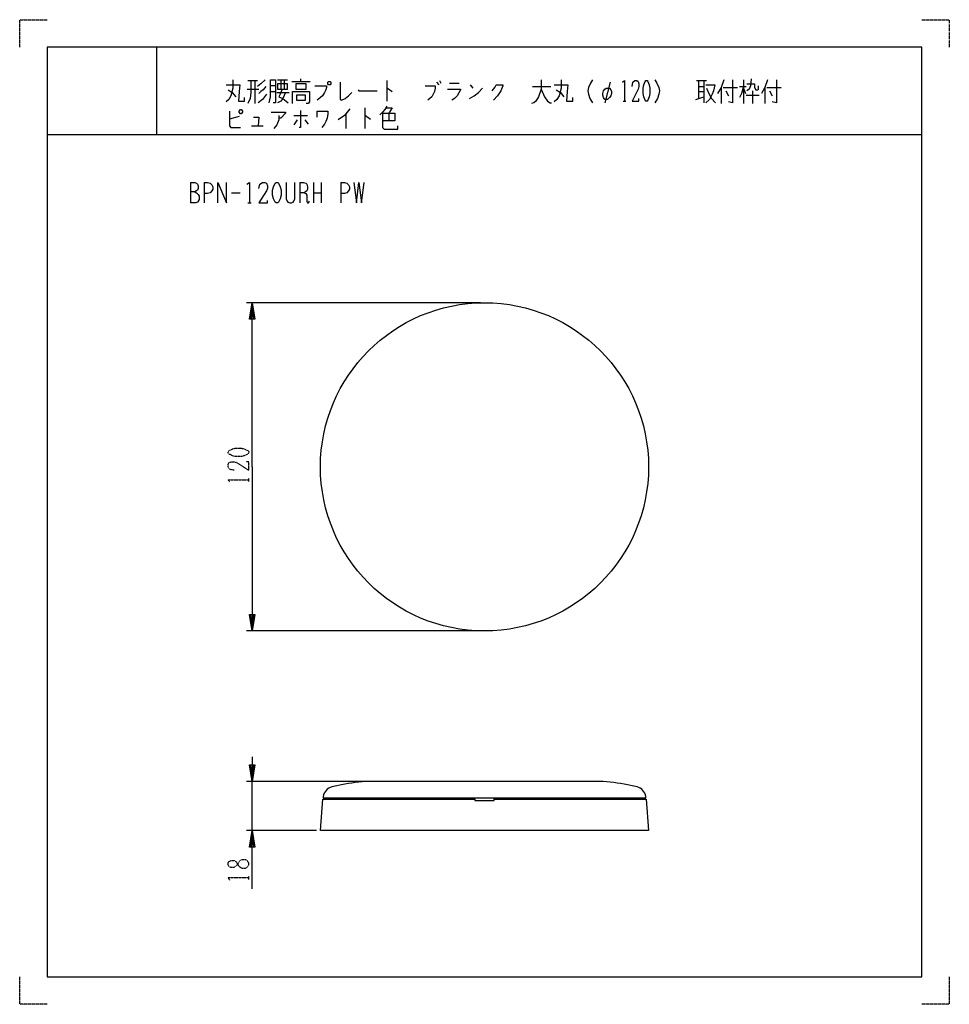
# Model space of a CAD drawing. Extents: x 0 to 340, y 0 to 360.
import ezdxf

# ---------------------------------------------------------------- set-up
doc = ezdxf.new("R2010")
doc.units = 0
doc.linetypes.add('DOT2', pattern=[0.125, 0, -0.125])
doc.layers.add('1', color=7, linetype='CONTINUOUS')

msp = doc.modelspace()

# ---------------------------------------------------------------- linework, layer by layer
at = {"layer": '1', "color": 5, "linetype": 'CONTINUOUS'}
for p, q in [((50, 350), (50, 318)), ((50, 350), (50, 318)), ((83.5, 337.75), (87, 337.75)), ((86, 337.75), (86, 329.3125)), ((93.5, 335.875), (91.75, 335.875)), ((94.25, 338.0625), (98, 338.0625)), ((95.5, 338.0625), (95.5, 334.625)), ((96.75, 338.0625), (96.75, 334.625)), ((99.5, 337.4375), (106.25, 337.4375)), ((102.75, 338.375), (102.75, 337.4375)), ((134.25, 337.75), (134.25, 330.25)), ((152.5, 337.125), (153.25, 336.1875)), ((153.5, 337.75), (154, 336.8125)), ((157.25, 336.8125), (160.75, 336.8125)), ((164.75, 336.1875), (165.75, 334.9375)), ((187.5, 335.5625), (194.25, 335.5625)), ((216, 337.125), (214, 329.625)), ((247.5, 337.75), (251.25, 337.75)), ((248.25, 337.75), (248.25, 331.1875)), ((248.25, 335.5625), (250.25, 335.5625)), ((250.25, 337.75), (250.25, 329.625)), ((256.5, 335.25), (256.5, 329.3125)), ((257.25, 335.25), (262.5, 335.25)), ((263.25, 335.5625), (265.75, 335.5625)), ((264.75, 338.0625), (264.75, 329.3125)), ((264.75, 334.9375), (265.5, 333.0625)), ((272.5, 335.25), (272.5, 329.3125)), ((273.25, 335.25), (278.5, 335.25)), ((83.25, 334.625), (87.5, 334.625)), ((91.75, 333.6875), (93.5, 333.6875)), ((94, 333.375), (98.5, 333.375)), ((247.25, 330.875), (250.25, 331.8125)), ((248.25, 333.6875), (250.25, 333.6875)), ((258.25, 334), (259.25, 332.125)), ((265.75, 332.4375), (270.5, 332.4375)), ((268, 334), (268, 329.3125)), ((269.25, 334.3125), (270, 334.3125)), ((274.25, 334), (275.25, 332.125)), ((126.25, 327.75), (126.25, 320.25)), ((220.75, 330.25), (221.75, 330.25)), ((80.25, 324.625), (76.75, 323.6875)), ((100.25, 324.9375), (105.25, 324.9375)), ((119.25, 325.5625), (119.25, 320.25)), ((135, 325.875), (135, 323.0625)), ((84.75, 321.1875), (89, 321.1875)), ((101.5, 323.375), (100.25, 321.5)), ((104.25, 323.375), (105.5, 321.8125)), ((10, 318), (330, 318)), ((10, 318), (330, 318)), ((62.5, 300.5), (62.5, 293)), ((67.5, 300.5), (67.5, 293)), ((102.5, 300.5), (102.5, 293)), ((107.5, 300.5), (107.5, 293)), ((110.3125, 300.5), (110.3125, 293)), ((117.5, 300.5), (117.5, 293)), ((77.5, 296.75), (80.625, 296.75)), ((107.5, 296.75), (110.3125, 296.75)), ((83.4375, 293), (84.6875, 293)), ((168.5, 256.500025), (83, 256.500025)), ((168.5, 136.500025), (83, 136.500025)), ((127.667497, 81.500025), (83, 81.500025)), ((85, 63.499975), (85, 81.500025)), ((118.941607, 80.443167), (114.206784, 79.453901)), ((210.832344, 81.500025), (129.167497, 81.500025)), ((225.7931, 79.453885), (221.058303, 80.443153)), ((166.5, 74.999975), (166.5, 75.499964)), ((173.5, 74.999975), (173.5, 75.499964)), ((108.5, 63.499975), (83, 63.499975))]:
    msp.add_line(p, q, dxfattribs=at)
at = {"layer": '1', "color": 5, "linetype": 'DOT2'}
for p, q in [((83.75, 191.187525), (83.75, 192.437525)), ((83.75, 45.687475), (83.75, 46.937475))]:
    msp.add_line(p, q, dxfattribs=at)
for points in [[(0, 350), (0, 360), (10, 360)], [(330, 360), (340, 360), (340, 350)], [(78.4375, 195.250025), (76.875, 195.562525), (76.25, 196.500025), (76.25, 197.437525), (76.5625, 198.062525), (77.5, 198.375025), (78.4375, 198.375025), (79.375, 198.062525), (83.75, 195.250025), (83.75, 198.375025), (82.8125, 198.375025)], [(76.875, 190.875025), (76.25, 191.812525), (83.75, 191.812525)], [(76.875, 45.374975), (76.25, 46.312475), (83.75, 46.312475)], [(10, 0), (0, 0), (0, 10)], [(340, 10), (340, 0), (330, 0)]]:
    msp.add_lwpolyline(points, dxfattribs=at)
at = {"layer": '1', "color": 5, "linetype": 'CONTINUOUS'}
for points in [[(330, 350), (10, 350), (10, 10), (330, 10)], [(94.25, 336.5), (94.25, 334.625), (98, 334.625), (98, 336.5), (94.25, 336.5)], [(101, 336.5), (101, 334.625), (104.75, 334.625), (104.75, 336.5), (101, 336.5)], [(113, 337.4375), (113.5, 337.4375), (113.75, 337.125), (113.75, 336.5), (113.5, 336.1875), (113, 336.1875), (112.75, 336.5), (112.75, 337.125), (113, 337.4375)], [(214, 330.875), (213.5, 331.5), (213.25, 332.4375), (213.25, 333.0625), (213.5, 334), (214, 334.625), (214.5, 334.9375), (215.75, 334.9375), (216.25, 334.3125), (216.5, 333.6875), (216.5, 333.0625), (216.25, 332.125), (215.75, 331.5), (215, 330.875), (214, 330.875)], [(229, 337.75), (229.5, 337.75), (229.75, 337.4375), (230.25, 336.1875), (230.5, 334.9375), (230.5, 333.0625), (230.25, 331.8125), (229.75, 330.5625), (229.5, 330.25), (229, 330.25), (228.75, 330.5625), (228.25, 331.8125), (228, 333.0625), (228, 334.9375), (228.25, 336.1875), (228.75, 337.4375), (229, 337.75)], [(101.25, 332.4375), (101.25, 330.5625), (104.5, 330.5625), (104.5, 332.4375), (101.25, 332.4375)], [(80.25, 326.5), (80.75, 327.125), (81, 327.125), (81.5, 326.5), (81.5, 326.1875), (81, 325.5625), (80.75, 325.5625), (80.25, 326.1875), (80.25, 326.5)], [(93.75, 300.5), (94.375, 300.5), (94.6875, 300.1875), (95.3125, 298.9375), (95.625, 297.6875), (95.625, 295.8125), (95.3125, 294.5625), (94.6875, 293.3125), (94.375, 293), (93.75, 293), (93.4375, 293.3125), (92.8125, 294.5625), (92.5, 295.8125), (92.5, 297.6875), (92.8125, 298.9375), (93.4375, 300.1875), (93.75, 300.5)]]:
    msp.add_lwpolyline(points, close=True, dxfattribs=at)
for points in [[(78, 338.0625), (78, 334.9375), (77.25, 332.125), (76.5, 330.875), (75.5, 329.9375)], [(75.5, 336.1875), (80.5, 336.1875), (80.25, 333.6875), (80, 330.25), (82.25, 330.25), (82.25, 331.5)], [(84.5, 337.75), (84.5, 333.375), (84.25, 331.1875), (83.5, 329.3125)], [(89.75, 338.0625), (88.25, 336.5), (87, 335.5625)], [(90, 335.5625), (89, 334.3125), (88.25, 333.6875), (87.5, 333.0625)], [(91.25, 329.625), (91.75, 331.8125), (91.75, 338.0625), (93.5, 338.0625), (93.5, 329.625), (92.75, 329.625)], [(108, 335.875), (112.25, 335.875), (112.25, 335.25), (112, 334.3125), (111.5, 333.375), (110.75, 332.125), (110, 331.5), (108.75, 330.5625)], [(117.25, 337.125), (117.25, 330.875), (117.75, 330.5625), (119, 331.1875), (120.25, 332.125), (121.5, 333.375)], [(134.25, 334.9375), (134.5, 334.9375), (136.25, 333.6875)], [(148.25, 335.875), (152, 335.875), (152, 334.9375), (151.75, 333.6875), (151.25, 332.75), (150.75, 331.8125), (149.25, 330.5625)], [(164.5, 331.1875), (166.25, 332.125), (167.75, 333.375), (169.25, 334.9375)], [(172.75, 334), (173.75, 335.25), (174.25, 336.1875), (176.75, 336.1875), (176.75, 335.875), (176, 334), (174.75, 332.125), (173.25, 330.5625)], [(190.75, 338.0625), (190.75, 334.625), (189.75, 331.8125), (188.75, 330.25), (188, 329.625), (187.25, 329.3125)], [(198, 338.0625), (198, 334.9375), (197.25, 332.125), (196.5, 330.875), (195.5, 329.9375)], [(195.5, 336.1875), (200.5, 336.1875), (200.25, 333.6875), (200, 330.25), (202.25, 330.25), (202.25, 331.5)], [(209.5, 338.0625), (208.75, 336.8125), (208, 335.25), (207.75, 334), (208, 332.75), (208.5, 331.1875), (209.5, 329.625)], [(220.5, 337.125), (221.25, 337.75), (221.25, 330.25)], [(224, 335.5625), (224.25, 337.125), (225, 337.75), (225.75, 337.75), (226.25, 337.4375), (226.5, 336.5), (226.5, 335.5625), (226.25, 334.625), (224, 330.25), (226.5, 330.25), (226.5, 331.1875)], [(232.25, 338.0625), (233, 336.8125), (233.75, 335.25), (234, 334), (233.75, 332.75), (233.25, 331.1875), (232.25, 329.625)], [(251, 336.1875), (254.25, 336.1875), (253.75, 334), (253.25, 332.75), (252.25, 330.875), (251, 329.625)], [(251.25, 334.9375), (252, 333.0625), (253, 331.1875), (254.5, 329.625)], [(257.5, 338.0625), (256.5, 335.25), (255.25, 333.0625)], [(260.75, 338.0625), (260.75, 329.625), (259.25, 329.9375)], [(264.75, 335.5625), (264, 333.0625), (263.25, 331.5)], [(267.5, 338.375), (267.25, 335.875), (266.75, 334.625), (266, 334)], [(266, 336.5), (268.75, 336.5), (268.75, 335.25), (269.25, 334.3125)], [(270, 334.3125), (270.25, 334.625), (270.25, 335.875)], [(273.5, 338.0625), (272.5, 335.25), (271.25, 333.0625)], [(276.75, 338.0625), (276.75, 329.625), (275.25, 329.9375)], [(76.25, 334.3125), (77.75, 333.375), (79, 331.8125)], [(90.25, 332.75), (89.5, 331.8125), (88.75, 330.875), (87.25, 329.625)], [(97.25, 333.375), (96.25, 331.1875), (95.5, 330.25), (94.25, 329.625)], [(96, 334.625), (95.25, 332.75), (94.75, 331.8125), (96.25, 331.1875), (97.5, 330.25), (98.25, 329.625)], [(99.75, 329.3125), (99.75, 333.6875), (106, 333.6875), (106, 329.9375), (105.5, 329.3125), (104.75, 329.3125)], [(123.75, 334.3125), (124, 334), (130.75, 334)], [(156.5, 334.625), (161.25, 334.625), (161.25, 334.3125), (160, 332.125), (159, 331.1875), (158, 330.5625)], [(190.75, 334.625), (192, 331.8125), (193, 330.25), (194, 329.625), (194.5, 329.625)], [(196.25, 334.3125), (197.75, 333.375), (199, 331.8125)], [(134.25, 328.375), (133.5, 327.125), (132.75, 326.1875), (131.75, 325.25)], [(134, 327.75), (136.25, 327.75), (135, 325.875)], [(76.75, 326.5), (76.75, 321.1875), (77.25, 320.5625), (80.75, 320.5625)], [(85.5, 324.3125), (87.5, 324.3125), (87.25, 321.1875)], [(92, 326.1875), (97.25, 326.1875), (97.25, 325.875), (95.5, 324), (94.75, 324)], [(94.75, 324.9375), (94.75, 323.375), (94, 321.5), (93, 320.25)], [(102.75, 326.8125), (102.75, 320.5625), (102.25, 320.5625)], [(108.75, 324.3125), (108.75, 326.5), (112.75, 326.5), (112.75, 325.5625), (112.5, 324), (112, 322.75), (111.5, 321.8125), (110.5, 320.5625)], [(120.75, 327.4375), (118.75, 324.9375), (116.5, 323.375)], [(126.25, 324.9375), (126.5, 324.9375), (128.25, 323.6875)], [(132.75, 325.875), (137.25, 325.875), (137.25, 323.0625), (132.75, 323.0625)], [(132.75, 325.875), (132.75, 320.5625), (133.25, 319.9375), (138.25, 319.9375), (138.25, 321.1875)], [(62.5, 300.5), (64.0625, 300.5), (64.6875, 300.1875), (65, 299.875), (65.3125, 299.25), (65.3125, 298.3125), (65, 297.6875), (64.6875, 297.375), (64.0625, 297.0625), (62.5, 297.0625)], [(67.5, 300.5), (68.75, 300.5), (69.6875, 300.1875), (70.3125, 299.5625), (70.625, 298.9375), (70.625, 298), (70.3125, 297.375), (69.6875, 296.75), (68.75, 296.4375), (67.5, 296.4375)], [(72.5, 293), (72.5, 300.5), (75.625, 293), (75.625, 300.5)], [(83.125, 299.875), (84.0625, 300.5), (84.0625, 293)], [(87.5, 298.3125), (87.8125, 299.875), (88.75, 300.5), (89.6875, 300.5), (90.3125, 300.1875), (90.625, 299.25), (90.625, 298.3125), (90.3125, 297.375), (87.5, 293), (90.625, 293), (90.625, 293.9375)], [(97.5, 300.5), (97.5, 294.5625), (97.8125, 293.625), (98.125, 293.3125), (98.75, 293), (99.375, 293), (100, 293.3125), (100.3125, 293.625), (100.625, 294.5625), (100.625, 300.5)], [(102.5, 300.5), (103.75, 300.5), (104.6875, 300.1875), (105, 299.875), (105.3125, 298.9375), (105.3125, 298), (105, 297.375), (104.0625, 296.75), (102.5, 296.75)], [(117.5, 300.5), (118.75, 300.5), (119.6875, 300.1875), (120.3125, 299.5625), (120.625, 298.9375), (120.625, 298), (120.3125, 297.375), (119.6875, 296.75), (118.75, 296.4375), (117.5, 296.4375)], [(122.1875, 300.5), (123.125, 293), (124.0625, 300.5), (125, 293), (125.9375, 300.5)], [(64.0625, 297.0625), (64.6875, 296.75), (65.3125, 296.125), (65.625, 295.5), (65.625, 294.25), (65.3125, 293.625), (65, 293.3125), (64.375, 293), (62.5, 293)], [(104.0625, 296.75), (104.6875, 296.4375), (105, 295.8125), (105, 293.625), (105.3125, 293), (105.625, 293), (105.9375, 293.625)], [(85, 196.500025), (85, 256.500025), (86, 250.500025), (84, 250.500025), (85, 256.500025), (85.5, 250.500025), (84.5, 250.500025), (85, 256.500025)], [(85, 196.500025), (85, 136.500025), (84, 142.500025), (86, 142.500025), (85, 136.500025), (84.5, 142.500025), (85.5, 142.500025), (85, 136.500025)], [(85, 90.500025), (85, 81.500025), (84, 87.500025), (86, 87.500025), (85, 81.500025), (84.5, 87.500025), (85.5, 87.500025), (85, 81.500025)], [(111.045716, 75.946437), (110.999939, 75.499964), (228.999939, 75.499964), (228.954163, 75.946422)], [(228.5, 74.999975), (229.083333, 74.999975), (230, 63.499975), (110, 63.499975), (110.916667, 74.999975), (111.5, 74.999975)], [(111.5, 74.999975), (166.5, 74.999975), (166.5, 74.499975), (173.5, 74.499975), (173.5, 74.999975), (228.5, 74.999975)], [(85, 42.249975), (85, 63.499975), (86, 57.499975), (84, 57.499975), (85, 63.499975), (85.5, 57.499975), (84.5, 57.499975), (85, 63.499975)]]:
    msp.add_lwpolyline(points, dxfattribs=at)
at = {"layer": '1', "color": 5, "linetype": 'DOT2'}
for points in [[(76.25, 201.500025), (76.25, 202.125025), (76.5625, 202.437525), (77.8125, 203.062525), (79.0625, 203.375025), (80.9375, 203.375025), (82.1875, 203.062525), (83.4375, 202.437525), (83.75, 202.125025), (83.75, 201.500025), (83.4375, 201.187525), (82.1875, 200.562525), (80.9375, 200.250025), (79.0625, 200.250025), (77.8125, 200.562525), (76.5625, 201.187525), (76.25, 201.500025)], [(76.25, 50.999975), (76.25, 51.624975), (76.5625, 52.249975), (77.1875, 52.562475), (78.4375, 52.562475), (79.0625, 52.249975), (80.3125, 50.374975), (81.25, 49.749975), (82.5, 49.749975), (83.125, 50.062475), (83.4375, 50.374975), (83.75, 50.999975), (83.75, 51.624975), (83.4375, 52.249975), (83.125, 52.562475), (82.5, 52.874975), (81.25, 52.874975), (80.3125, 52.249975), (79.0625, 50.374975), (78.4375, 50.062475), (77.1875, 50.062475), (76.5625, 50.374975), (76.25, 50.999975)]]:
    msp.add_lwpolyline(points, close=True, dxfattribs=at)
at = {"layer": '1', "color": 5, "linetype": 'CONTINUOUS'}
msp.add_circle((170, 196.500025), 60, dxfattribs=at)
for centre, radius, start, end in [((115.024855, 75.53845), 4, 101.801272, 174.145831), ((129.167497, 31.500025), 50, 89.999999, 101.801272), ((210.832344, 31.500025), 50, 78.198645, 89.999999), ((224.975024, 75.538435), 4, 5.854166, 78.198645), ((111.5, 75.499975), 0.5, -89.999999, -0.001204), ((228.5, 75.499975), 0.5, 179.999998, -89.999999)]:
    msp.add_arc(centre, radius, start, end, dxfattribs=at)

doc.saveas('drawing.dxf')
